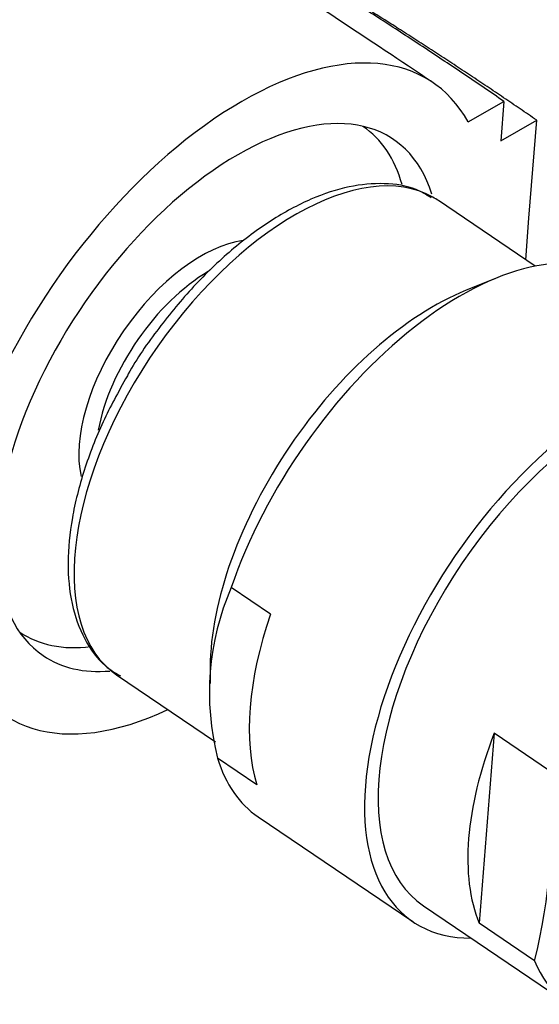
# Paper-space layout 'Layout1' of a CAD drawing. Units: millimetres. Extents: x 0 to 1474, y 0 to 2347.
# Drawn here: x 1077 to 1098, y 584 to 623 of the extents above; entities that cross this region are included whole.
import ezdxf
from ezdxf import colors
from ezdxf.entities.mleader import LeaderData, LeaderLine
from ezdxf.math import Vec2, Vec3

# ---------------------------------------------------------------- set-up
doc = ezdxf.new("R2010")
doc.units = ezdxf.units.MM
doc.layers.add('DV6_Défaut', color=7, linetype='Continuous')
doc.layers.add('Défaut', color=7, linetype='Continuous')

# ---------------------------------------------------------------- blocks, each defined once
blk = doc.blocks.new('_DOT')
at = {"color": 0}
blk.add_line((0, 0), (-1, 0), dxfattribs=at)
at = {"color": 0, "const_width": 0.333}
blk.add_lwpolyline([(-0.1665, 0, 1), (0.1665, 0, 1)], format="xyb", close=True, dxfattribs=at)
blk = doc.blocks.new('SE5')
at = {"layer": 'DV6_Défaut', "color": 7, "linetype": 'Continuous'}
for p, q in [((1094.957, 618.539), (1096.36, 619.348)), ((1096.36, 619.348), (1096.236, 617.793)), ((1096.236, 617.793), (1097.65, 618.609)), ((1097.345, 614.759), (1097.65, 618.609)), ((1090.828, 618.364), (1090.815, 618.373)), ((1097.583, 612.875), (1093.788, 615.45)), ((1097.216, 613.125), (1097.345, 614.759)), ((1096.094, 612.421), (1094.876, 611.928)), ((1087.196, 599.203), (1085.654, 600.25)), ((1081.157, 596.83), (1085.038, 594.197)), ((1084.831, 597.122), (1084.828, 596.48)), ((1095.98, 594.532), (1095.389, 587.072)), ((1098.156, 593.056), (1095.98, 594.532)), ((1086.665, 592.501), (1085.123, 593.548)), ((1086.716, 591.246), (1092.783, 587.131)), ((1093.204, 587.751), (1098.902, 583.886)), ((1097.565, 585.595), (1095.389, 587.072))]:
    blk.add_line(p, q, dxfattribs=at)
for centre, radius, start, end in [((1095.222, 596.12), 10.421, 156.651, 194.2885), ((1075.711, 591.081), 22.532, 345.9102, 5.0293)]:
    blk.add_arc(centre, radius, start, end, dxfattribs=at)
for centre, major_axis, start_param, end_param in [((1085.145, 607.678), (-8.421, -12.413), 2.881699, 5.052256), ((1085.148, 607.717), (-6.877, -10.138), 2.749573, 6.283185), ((1084.091, 608.434), (6.737, 9.931), 5.865496, 6.283185), ((1087.472, 606.14), (6.316, 9.31), 0.042545, 3.141593), ((1087.472, 606.14), (6.316, 9.31), 0, 0.042545), ((1084.091, 608.434), (3.495, 5.152), 0.432571, 2.684441), ((1093.873, 601.798), (-7.158, -10.551), 3.141593, 5.193073), ((1084.427, 608.206), (3.228, 4.758), 0.831028, 2.272456), ((1092.896, 602.46), (6.379, 9.403), 0.664388, 2.477204), ((1099.941, 597.682), (-6.737, -9.931), 3.141593, 6.283185), ((1099.941, 597.682), (-6.737, -9.931), 3.141593, 6.283185), ((1099.941, 597.682), (7.158, 10.551), 0, 3.486294), ((1095.416, 600.751), (-7.158, -10.551), 5.193073, 5.882475), ((1084.091, 608.434), (6.737, 9.931), 3.141593, 3.571105), ((1085.145, 607.678), (8.421, 12.413), 2.736018, 3.867746), ((1085.148, 607.717), (-6.877, -10.138), 0, 0.401038), ((1103.463, 595.293), (-6.737, -9.931), 5.126636, 5.948912), ((1105.639, 593.816), (6.737, 9.931), 2.807319, 5.126636), ((1093.873, 601.798), (7.158, 10.551), 2.740882, 3.141593)]:
    blk.add_ellipse(centre, major_axis=major_axis, ratio=0.524834, start_param=start_param, end_param=end_param, dxfattribs=at)
for points, knots in [([(1093.566, 620.091), (1090.996, 621.818), (1086.816, 624.598), (1080.251, 628.528), (1074.307, 631.58), (1069.264, 634.352), (1064.552, 636.081), (1060.385, 637.106), (1056.305, 637.678), (1052.018, 637.831), (1047.186, 637.464), (1041.722, 636.184), (1036.282, 634.01), (1031.36, 631.169), (1027.226, 628.045), (1025.143, 625.953), (1024.098, 624.888)], [0, 0, 0, 0, 0.106816, 0.206014, 0.297346, 0.380121, 0.451037, 0.511077, 0.560823, 0.614097, 0.675661, 0.746309, 0.81962, 0.887405, 0.951861, 1, 1, 1, 1]), ([(1093.505, 615.563), (1093.296, 615.694), (1092.788, 616.004), (1091.662, 616.169), (1090.283, 616.046), (1088.78, 615.554), (1087.218, 614.711), (1085.659, 613.546), (1084.156, 612.106), (1082.812, 610.468), (1081.917, 609.213), (1081.595, 608.597), (1081.582, 608.572)], [0, 0, 0, 0, 0.059922, 0.169788, 0.282064, 0.398826, 0.518302, 0.638159, 0.757614, 0.876722, 0.995682, 1, 1, 1, 1]), ([(1081.582, 608.572), (1081.213, 607.913), (1080.585, 606.77), (1079.838, 604.836), (1079.37, 602.971), (1079.201, 601.196), (1079.355, 599.582), (1079.844, 598.214), (1080.552, 597.242), (1081.093, 596.902), (1081.309, 596.779)], [0, 0, 0, 0, 0.12765, 0.260373, 0.393653, 0.527782, 0.66288, 0.797745, 0.928837, 1, 1, 1, 1])]:
    blk.add_open_spline(points, degree=3, knots=knots, dxfattribs=at)
blk.add_rational_spline([(1096.36, 619.348), (1090.76, 623.197), (1083.804, 627.48), (1076.937, 631.027), (1075.309, 631.909), (1074.698, 632.273), (1073.613, 632.856), (1070.893, 634.063), (1068.446, 634.855), (1066.654, 635.28)], [1, 0.999700418734, 0.998730051865, 0.997203854151, 0.996287772891, 0.995671316488, 0.994814825799, 0.993574406469, 0.99253269888, 0.991768149804], degree=3, knots=[0, 0, 0, 0, 0.543614, 0.679517, 0.696505, 0.713493, 0.747469, 0.815421, 1, 1, 1, 1], dxfattribs=at)
blk.add_rational_spline([(1097.65, 618.609), (1092.665, 622.028), (1087.723, 625.104), (1082.915, 627.765)], [1, 0.999820133737, 0.99937703825, 0.998744249761], degree=3, dxfattribs=at)

psp = doc.layouts.get("Layout1")

# ---------------------------------------------------------------- block references
at = {"layer": 'Défaut'}
psp.add_blockref('SE5', (0, 0), dxfattribs=at)

# ---------------------------------------------------------------- leaders
at = {"layer": 'Défaut', "color": 7, "linetype": 'Continuous'}
ml = psp.add_multileader_mtext('Standard', dxfattribs=at)
ml.set_content('{\\pxsm0.9;\\fSolid Edge ISO|b1||i0||c0|p34;\\W1.;05/04/2016\\P}', color=256)
ml.set_leader_properties()
ml.set_arrow_properties(name='DOT')
ml.build(insert=Vec2(0, 0))
ml.multileader.update_dxf_attribs({"leader_type": 0, "dogleg_length": 0, "arrow_head_size": 12})
ctx = ml.context
ctx.base_point, ctx.char_height, ctx.arrow_head_size, ctx.landing_gap_size = Vec3(1383.993, 2339.849), 12, 12, 4.2
notes = []
notes.append((ctx, [(0, (0, 0, 0), (0, 0), (1, 0), 1, [])]))
ctx.mtext.insert = Vec3(1388.193, 2345.969)
for ctx, leaders in notes:
    for number, flags, end, landing, length, lines in leaders:
        leader = LeaderData()
        leader.index, (leader.has_last_leader_line, leader.has_dogleg_vector, leader.attachment_direction) = number, flags
        leader.last_leader_point, leader.dogleg_vector, leader.dogleg_length = Vec3(end), Vec3(landing), length
        for number, points, colour, breaks in lines:
            line = LeaderLine()
            line.index, line.vertices, line.color, line.breaks = number, Vec3.list(points), colors.encode_raw_color(colour), breaks
            leader.lines.append(line)
        ctx.leaders.append(leader)

doc.saveas('drawing.dxf')
